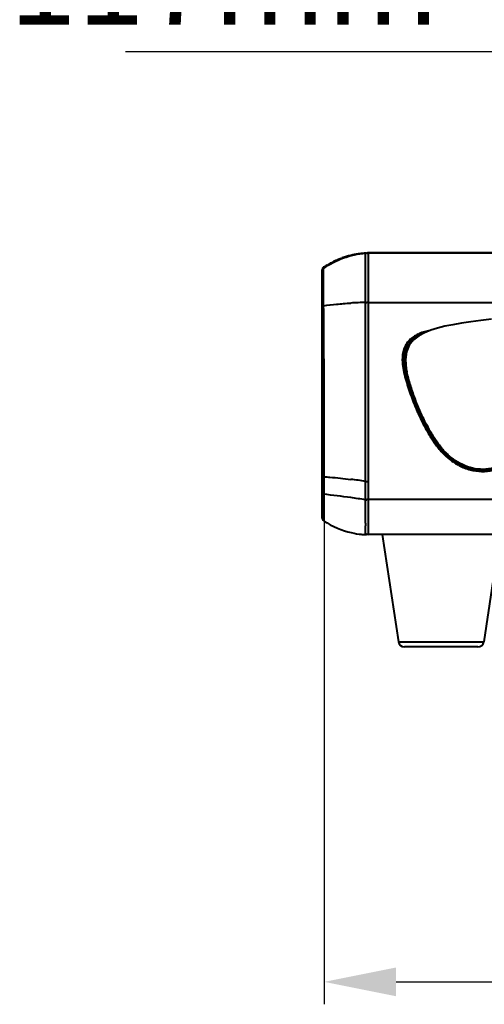
# Model space of a CAD drawing. Units: millimetres. Extents: x 4098 to 7841, y -2687 to 2606.
# Drawn here: x 5526 to 5681, y -2188 to -1859 of the extents above; entities that cross this region are included whole.
import ezdxf

# ---------------------------------------------------------------- set-up
doc = ezdxf.new("R2010")
doc.units = ezdxf.units.MM
doc.header["$LTSCALE"] = 81.675
doc.header["$PDSIZE"] = 0.01
doc.layers.get('0').update_dxf_attribs({"linetype": 'CONTINUOUS', "lineweight": 40})
doc.layers.get('Defpoints').update_dxf_attribs({"color": 27, "linetype": 'CONTINUOUS', "lineweight": 13})
doc.layers.add('dim', color=50, linetype='CONTINUOUS', lineweight=25)
doc.styles.add('ISO', font='ISOCP.SHX', dxfattribs={"bigfont": 'gbcbig.shx'})
doc.dimstyles.new('DIMSTYLE_1_4991', dxfattribs={"dimtxt": 30, "dimasz": 24, "dimexe": 7.5, "dimexo": 7.5, "dimgap": 9, "dimtad": 1, "dimdec": 0, "dimdsep": 46, "dimtxsty": 'ISO', "dimblk": '_FILLED', "dimblk1": '_FILLED', "dimblk2": '_FILLED', "dimcen": 0.09, "dimadec": 1, "dimazin": 2, "dimtp": 0.01, "dimtm": 0.01, "dimtfac": 1, "dimtmove": 0, "dimatfit": 0, "dimldrblk": '_FILLED', "dimfxl": 0, "dimtolj": 1, "dimarcsym": 0})
doc.dimstyles.new('DIMSTYLE_1_5107', dxfattribs={"dimtxt": 30, "dimasz": 24, "dimexe": 7.5, "dimexo": 7.5, "dimgap": 9, "dimtad": 1, "dimdsep": 46, "dimtxsty": 'ISO', "dimblk": '_FILLED', "dimblk1": '_FILLED', "dimblk2": '_FILLED', "dimcen": 0.09, "dimadec": 1, "dimazin": 2, "dimtp": 0.01, "dimtm": 0.01, "dimtfac": 1, "dimtmove": 0, "dimatfit": 0, "dimldrblk": '_FILLED', "dimfxl": 0, "dimtolj": 1, "dimarcsym": 0})

# ---------------------------------------------------------------- blocks, each defined once
blk = doc.blocks.new('_FILLED')
at = {"color": 0, "linetype": 'ByBlock'}
blk.add_solid([(0, 0), (-1, 0.2), (-1, -0.2)], dxfattribs=at)
blk = doc.blocks.new('*D70')
at = {"layer": 'Defpoints', "color": 0}
for p in [(5840.43, -1869.7), (5723.43, -1917.43), (5840.43, -1917.43)]:
    blk.add_point(p, dxfattribs=at)
at = {"layer": 'dim', "color": 0, "lineweight": -2}
for p, q in [((5723.43, -1909.93), (5723.43, -1862.2)), ((5840.43, -1909.93), (5840.43, -1862.2)), ((5699.43, -1869.7), (5561.43, -1869.7)), ((5723.43, -1869.7), (5840.43, -1869.7)), ((5864.43, -1869.7), (5888.43, -1869.7))]:
    blk.add_line(p, q, dxfattribs=at)
at = {"layer": 'dim', "color": 0, "lineweight": -2, "xscale": 24, "yscale": 24, "zscale": 24}
blk.add_blockref('_FILLED', (5723.43, -1869.7), dxfattribs=at)
at = {"layer": 'dim', "color": 0, "lineweight": -2, "xscale": 24, "yscale": 24, "zscale": 24, "rotation": 180}
blk.add_blockref('_FILLED', (5840.43, -1869.7), dxfattribs=at)
at = {"layer": 'dim', "color": 0, "insert": (5666.43, -1780.7), "char_height": 30, "attachment_point": 3, "style": 'ISO'}
blk.add_mtext("\\A1;4.6''\\P117mm", dxfattribs=at)
blk = doc.blocks.new('*D82')
at = {"layer": 'Defpoints', "color": 0}
for p in [(5627.87, -1964.83), (5937.27, -1964.83), (5937.27, -2180.5)]:
    blk.add_point(p, dxfattribs=at)
at = {"layer": 'dim', "color": 0, "lineweight": -2}
for p, q in [((5627.87, -1972.33), (5627.87, -2188)), ((5937.27, -1972.33), (5937.27, -2188)), ((5651.87, -2180.5), (5913.27, -2180.5))]:
    blk.add_line(p, q, dxfattribs=at)
at = {"layer": 'dim', "color": 0, "lineweight": -2, "xscale": 24, "yscale": 24, "zscale": 24, "rotation": 180}
blk.add_blockref('_FILLED', (5627.87, -2180.5), dxfattribs=at)
at = {"layer": 'dim', "color": 0, "lineweight": -2, "xscale": 24, "yscale": 24, "zscale": 24}
blk.add_blockref('_FILLED', (5937.27, -2180.5), dxfattribs=at)
at = {"layer": 'dim', "color": 0, "insert": (5785.22, -2131.5), "char_height": 30, "attachment_point": 5, "style": 'ISO'}
blk.add_mtext("\\A1;12.2''\\P310mm", dxfattribs=at)

msp = doc.modelspace()

# ---------------------------------------------------------------- linework, layer by layer
for p, q in [((5641.695, -1937.048), (5641.7, -1937.04)), ((5642.182, -1937.134), (5642.239, -1937.134)), ((5642.182, -1937.134), (5642.182, -1937.237)), ((5642.632, -1936.874), (5743.932, -1936.874)), ((5921.232, -1936.924), (5642.632, -1936.924)), ((5642.632, -2030.995), (5642.632, -1936.924)), ((5627.232, -2025.558), (5627.232, -1942.545)), ((5627.646, -1942.065), (5627.683, -1941.71)), ((5636.686, -1953.693), (5636.76, -1953.688)), ((5642.632, -1953.451), (5921.232, -1953.451)), ((5654.473, -1972.699), (5654.565, -1972.879)), ((5662.931, -1996.771), (5662.854, -1996.637)), ((5663.01, -1996.907), (5662.931, -1996.771)), ((5627.691, -2011.686), (5627.692, -2005.881)), ((5627.692, -2005.881), (5627.692, -2005.267)), ((5636.732, -2012.593), (5636.794, -2012.601)), ((5642.632, -2019.258), (5921.232, -2019.258)), ((5627.246, -2025.625), (5627.312, -2025.948)), ((5627.312, -2025.948), (5627.533, -2026.27)), ((5641.631, -2028.564), (5641.631, -2028.182)), ((5639.589, -2030.869), (5639.694, -2030.882)), ((5639.694, -2030.882), (5639.803, -2030.896)), ((5639.758, -2030.897), (5640.955, -2031.015)), ((5639.803, -2030.896), (5639.917, -2030.91)), ((5639.917, -2030.91), (5640.038, -2030.923)), ((5640.038, -2030.923), (5640.116, -2030.932)), ((5640.116, -2030.932), (5640.206, -2030.942)), ((5640.206, -2030.942), (5640.294, -2030.951)), ((5640.294, -2030.951), (5640.384, -2030.961)), ((5640.384, -2030.961), (5640.476, -2030.97)), ((5640.476, -2030.97), (5640.571, -2030.979)), ((5640.571, -2030.979), (5640.669, -2030.988)), ((5640.669, -2030.988), (5640.82, -2031.001)), ((5640.82, -2031.001), (5640.924, -2031.01)), ((5640.924, -2031.01), (5641.031, -2031.018)), ((5640.955, -2031.015), (5641.707, -2031.063)), ((5641.031, -2031.018), (5641.141, -2031.026)), ((5641.141, -2031.026), (5641.311, -2031.038)), ((5641.706, -2031.062), (5641.795, -2031.059)), ((5641.795, -2031.059), (5642.018, -2030.973)), ((5642.018, -2030.973), (5642.175, -2030.794)), ((5642.175, -2030.794), (5642.193, -2030.722)), ((5921.232, -2030.995), (5642.632, -2030.995)), ((5647.294, -2030.995), (5652.677, -2066.88)), ((5686.571, -2030.995), (5681.188, -2066.88)), ((5652.677, -2066.88), (5681.188, -2066.88)), ((5679.21, -2068.584), (5654.655, -2068.584))]:
    msp.add_line(p, q)
for points in [[(5641.391, -1937.06), (5641.106, -1937.081), (5640.811, -1937.107), (5640.513, -1937.135), (5640.217, -1937.167), (5639.917, -1937.202), (5639.613, -1937.241), (5639.306, -1937.284), (5638.996, -1937.331), (5638.682, -1937.382), (5638.364, -1937.437), (5638.043, -1937.496), (5637.718, -1937.56), (5637.389, -1937.629), (5637.056, -1937.703), (5636.719, -1937.781), (5636.377, -1937.866), (5636.031, -1937.956), (5635.681, -1938.052), (5635.327, -1938.154), (5634.97, -1938.261), (5634.611, -1938.375), (5634.25, -1938.495), (5633.89, -1938.62), (5633.532, -1938.749), (5633.176, -1938.884), (5632.817, -1939.025), (5632.455, -1939.173), (5632.09, -1939.328), (5631.723, -1939.49), (5631.356, -1939.658), (5630.988, -1939.833), (5630.622, -1940.013), (5630.258, -1940.199), (5629.898, -1940.389), (5629.544, -1940.583), (5629.197, -1940.779), (5628.859, -1940.975), (5628.533, -1941.171), (5628.22, -1941.364), (5627.924, -1941.552), (5627.682, -1941.71)], [(5641.703, -1937.039), (5641.658, -1937.042), (5641.391, -1937.06)], [(5683.773, -1959.086), (5680.264, -1959.499), (5676.933, -1959.939), (5673.806, -1960.41), (5670.906, -1960.913), (5668.234, -1961.457), (5665.771, -1962.062), (5663.485, -1962.76), (5661.378, -1963.593), (5659.446, -1964.632), (5657.712, -1965.98), (5656.273, -1967.752), (5655.346, -1969.951), (5655.03, -1972.65), (5655.307, -1975.674), (5655.495, -1976.676)], [(5627.232, -2025.558), (5627.307, -2025.936), (5627.519, -2026.259), (5627.674, -2026.387)], [(5627.674, -2026.387), (5627.869, -2026.518), (5628.812, -2027.115), (5629.907, -2027.745), (5631.075, -2028.346), (5632.271, -2028.891), (5633.462, -2029.367), (5634.624, -2029.771), (5635.768, -2030.112), (5636.863, -2030.389), (5637.855, -2030.599), (5638.719, -2030.751), (5639.758, -2030.897)], [(5641.311, -2031.038), (5641.37, -2031.042), (5641.429, -2031.046), (5641.489, -2031.05), (5641.55, -2031.053)], [(5641.55, -2031.053), (5641.612, -2031.057), (5641.706, -2031.062)], [(5641.707, -2031.063), (5641.707, -2031.063), (5641.707, -2031.063), (5641.707, -2031.063), (5641.706, -2031.062), (5641.706, -2031.062)], [(5641.708, -2031.062), (5641.708, -2031.062), (5641.708, -2031.063), (5641.708, -2031.063), (5641.707, -2031.063), (5641.707, -2031.063)], [(5642.095, -2030.886), (5642.178, -2030.79), (5642.194, -2030.724)]]:
    msp.add_lwpolyline(points)
for centre, radius, start, end in [((5641.732, -1937.547), 0.5, 29.17395, 94.37259), ((5641.732, -1937.546), 0.5, 28.96718, 94.15021), ((5641.732, -1937.538), 0.5, 47.71957, 93.40592), ((5642.632, -1937.374), 0.5, 157.28838, 169.91329), ((5642.632, -1937.424), 0.5, 90, 165.73692), ((5642.632, -1937.374), 0.5, 90, 150), ((5628.232, -1942.545), 1, 123.35881, 180), ((5628.232, -1942.553), 1, 122.69699, 179.99994), ((5628.23, -1942.874), 0.998, 125.87053, 179.99467), ((5644.344, -2082.47), 129.005, 91.17849, 93.37028), ((5668.555, -1972.47), 14.581, 180.60607, 181.0107), ((5668.725, -1972.547), 14.252, 180.60815, 181.35256), ((5668.041, -1972.736), 13.477, 179.85608, 180.60765), ((5684.347, -1970.627), 29.945, 191.57294, 191.86247), ((5730.191, -1958.702), 77.296, 206.22857, 206.58682), ((5729.461, -1959.069), 76.479, 206.58595, 206.85852), ((5727.61, -1960.006), 74.405, 206.85857, 207.12676), ((5718.768, -1964.365), 65.016, 207.24765, 210.12563), ((5719.132, -1964.253), 64.93, 207.19289, 210.05334), ((5721.784, -1963.021), 67.844, 207.10393, 208.955), ((5720.471, -1963.809), 65.873, 207.00926, 209.73991), ((5716.826, -1965.736), 62.191, 208.97766, 209.37103), ((5714.533, -1967.028), 59.559, 209.36977, 209.8098), ((5710.424, -1969.487), 54.333, 209.79595, 210.63812), ((5607.55, -2249.27), 238.469, 81.7672, 82.95593), ((3224.045, -2015.032), 2417.653, 359.896536, 0.04204), ((6057.423, -2024.304), 429.811, 179.10276, 179.60106), ((5570.652, -2507.633), 493.366, 82.30207, 83.36406), ((5549.229, -2670.568), 657.702, 81.918428, 82.353986), ((5628.232, -2025.543), 1, 185.62465, 200.24575), ((6061.978, -2028.858), 420.348, 179.7755, 179.90782), ((5641.732, -2030.551), 0.5, 265.86284, 289.39373), ((5641.732, -2030.564), 0.5, 267.12883, 341.04497), ((5641.732, -2030.563), 0.5, 315.6916, 340.99478), ((5642.632, -2030.495), 0.5, 207.26916, 270), ((5654.655, -2066.584), 2, 188.53077, 270), ((5679.21, -2066.584), 2, 270, 351.46923)]:
    msp.add_arc(centre, radius, start, end)
for points, knots in [([(5627.646, -1942.065), (5629.697, -1940.627), (5634.212, -1938.285), (5639.189, -1937.239), (5641.694, -1937.048)], [0, 0, 0, 0, 0.4993163, 1, 1, 1, 1]), ([(5641.652, -1939.509), (5641.651, -1939.318), (5641.65, -1938.959), (5641.651, -1938.459), (5641.652, -1938.033), (5641.656, -1937.685), (5641.661, -1937.442), (5641.667, -1937.288), (5641.671, -1937.201), (5641.676, -1937.135), (5641.681, -1937.087), (5641.686, -1937.063), (5641.691, -1937.049), (5641.694, -1937.048)], [0, 0, 0, 0, 0.2331326, 0.4364775, 0.6093225, 0.7510701, 0.8611494, 0.9042109, 0.9392779, 0.9663524, 0.98545, 0.9963662, 1, 1, 1, 1]), ([(5641.663, -1941.81), (5641.661, -1941.597), (5641.657, -1940.83), (5641.653, -1940.063), (5641.652, -1939.509)], [0, 0, 0, 0, 0.2778291, 1, 1, 1, 1]), ([(5627.684, -1954.603), (5627.675, -1952.575), (5627.673, -1949.754), (5627.676, -1946.368), (5627.675, -1944.43), (5627.657, -1943.073), (5627.627, -1942.278), (5627.646, -1942.065)], [0, 0, 0, 0, 0.4852611, 0.6749735, 0.810222, 0.9488829, 1, 1, 1, 1]), ([(5641.691, -1953.493), (5641.685, -1951.348), (5641.686, -1947.454), (5641.672, -1943.56), (5641.663, -1941.81)], [0, 0, 0, 0, 0.5507925, 1, 1, 1, 1]), ([(5627.684, -1954.603), (5629.12, -1954.389), (5632.116, -1954.023), (5635.124, -1953.786), (5636.686, -1953.693)], [0, 0, 0, 0, 0.4812325, 1, 1, 1, 1]), ([(5641.691, -1953.493), (5641.78, -1953.491), (5641.937, -1953.497), (5642.093, -1953.516), (5642.158, -1953.535)], [0, 0, 0, 0, 0.5684733, 1, 1, 1, 1]), ([(5641.696, -2013.258), (5641.697, -2003.298), (5641.697, -1988.358), (5641.696, -1968.436), (5641.699, -1958.474), (5641.695, -1953.492)], [0, 0, 0, 0, 0.4999606, 0.749939, 1, 1, 1, 1]), ([(5642.632, -1953.451), (5642.569, -1953.451), (5642.452, -1953.454), (5642.292, -1953.472), (5642.196, -1953.492), (5642.132, -1953.521), (5642.132, -1953.538)], [0, 0, 0, 0, 0.3696769, 0.6859582, 0.9022477, 1, 1, 1, 1]), ([(5627.232, -1954.819), (5627.232, -1954.795), (5627.268, -1954.74), (5627.365, -1954.686), (5627.508, -1954.637), (5627.621, -1954.613), (5627.684, -1954.603)], [0, 0, 0, 0, 0.1344797, 0.3401317, 0.631821, 1, 1, 1, 1]), ([(5627.692, -2005.267), (5627.692, -1996.819), (5627.693, -1984.146), (5627.691, -1967.258), (5627.694, -1958.817), (5627.691, -1954.601)], [0, 0, 0, 0, 0.5002418, 0.7503588, 1, 1, 1, 1]), ([(5662.686, -1963.024), (5662.095, -1963.125), (5660.923, -1963.395), (5659.233, -1964.024), (5657.664, -1964.911), (5656.288, -1966.07), (5655.178, -1967.483), (5654.17, -1969.642), (5653.963, -1971.447), (5653.975, -1972.625)], [0, 0, 0, 0, 0.1261299, 0.2520912, 0.3778043, 0.5031396, 0.6280295, 0.7524925, 1, 1, 1, 1]), ([(5659.643, -1964.509), (5658.853, -1964.86), (5657.72, -1965.531), (5656.465, -1966.725), (5655.677, -1967.756), (5655.084, -1968.908), (5654.571, -1970.549), (5654.464, -1971.844), (5654.473, -1972.699)], [0, 0, 0, 0, 0.2513352, 0.3768701, 0.5020572, 0.6269169, 0.7515258, 1, 1, 1, 1]), ([(5654.564, -1972.702), (5654.566, -1971.998), (5654.681, -1970.583), (5655.355, -1968.548), (5656.606, -1966.797), (5657.715, -1965.889), (5658.313, -1965.505)], [0, 0, 0, 0, 0.2492123, 0.4985393, 0.7486681, 1, 1, 1, 1]), ([(5653.975, -1972.625), (5654.036, -1972.624), (5654.148, -1972.626), (5654.301, -1972.639), (5654.403, -1972.661), (5654.465, -1972.681), (5654.473, -1972.699)], [0, 0, 0, 0, 0.3549547, 0.6638603, 0.8858725, 1, 1, 1, 1]), ([(5653.977, -1972.728), (5653.993, -1973.669), (5654.203, -1975.551), (5654.828, -1978.312), (5655.629, -1981.027), (5656.513, -1983.717), (5657.479, -1986.38), (5658.893, -1989.884), (5660.099, -1992.452), (5660.966, -1994.131)], [0, 0, 0, 0, 0.1247624, 0.2496426, 0.3746002, 0.4996008, 0.624638, 0.7497205, 1, 1, 1, 1]), ([(5654.986, -1976.783), (5655.308, -1978.275), (5656.163, -1981.213), (5657.64, -1985.551), (5659.36, -1989.804), (5660.677, -1992.566), (5661.378, -1993.926)], [0, 0, 0, 0, 0.2497542, 0.499691, 0.7497605, 1, 1, 1, 1]), ([(5660.854, -1992.863), (5660.222, -1991.581), (5659.032, -1988.982), (5657.472, -1984.989), (5656.115, -1980.928), (5655.334, -1978.178), (5655.041, -1976.783)], [0, 0, 0, 0, 0.2502197, 0.5002856, 0.750233, 1, 1, 1, 1]), ([(5661.782, -1993.724), (5661.091, -1992.372), (5659.79, -1989.625), (5658.096, -1985.394), (5656.639, -1981.082), (5655.801, -1978.161), (5655.495, -1976.676)], [0, 0, 0, 0, 0.2502323, 0.5002998, 0.7502394, 1, 1, 1, 1]), ([(5662.534, -1996.996), (5663.178, -1998.102), (5664.544, -2000.273), (5666.911, -2003.315), (5669.705, -2005.998), (5672.975, -2008.099), (5676.603, -2009.519), (5680.465, -2010.128), (5684.362, -2009.754), (5686.78, -2008.668), (5687.815, -2007.907)], [0, 0, 0, 0, 0.1243631, 0.2489079, 0.3736938, 0.4987627, 0.6241028, 0.7496464, 0.8751262, 1, 1, 1, 1]), ([(5662.931, -1996.771), (5663.558, -1997.851), (5664.887, -1999.973), (5667.185, -2002.952), (5669.891, -2005.59), (5673.066, -2007.668), (5676.595, -2009.083), (5679.736, -2009.606), (5682.267, -2009.54), (5684.142, -2009.217), (5685.937, -2008.59), (5687.035, -2007.95), (5687.541, -2007.576)], [0, 0, 0, 0, 0.1242589, 0.2486965, 0.37337, 0.4983209, 0.6235503, 0.7489815, 0.8118515, 0.8746895, 0.937426, 1, 1, 1, 1]), ([(5686.954, -2007.565), (5685.978, -2008.233), (5683.719, -2009.151), (5680.127, -2009.386), (5676.591, -2008.75), (5673.277, -2007.394), (5670.289, -2005.436), (5667.731, -2002.963), (5665.545, -2000.176), (5664.275, -1998.189), (5663.676, -1997.176)], [0, 0, 0, 0, 0.1249813, 0.2505275, 0.3760998, 0.5014445, 0.6264637, 0.7511686, 0.8756584, 1, 1, 1, 1]), ([(5627.232, -2011.832), (5627.232, -2011.815), (5627.276, -2011.774), (5627.427, -2011.723), (5627.577, -2011.699), (5627.69, -2011.686)], [0, 0, 0, 0, 0.1070515, 0.3082145, 1, 1, 1, 1]), ([(5627.665, -2017.573), (5627.672, -2017.079), (5627.693, -2015.117), (5627.689, -2013.154), (5627.69, -2011.686)], [0, 0, 0, 0, 0.2519403, 1, 1, 1, 1]), ([(5627.69, -2011.686), (5628.396, -2011.739), (5631.415, -2011.984), (5634.428, -2012.309), (5636.732, -2012.593)], [0, 0, 0, 0, 0.2336891, 1, 1, 1, 1]), ([(5641.698, -2013.258), (5641.78, -2013.257), (5641.928, -2013.262), (5642.076, -2013.279), (5642.14, -2013.295)], [0, 0, 0, 0, 0.5589776, 1, 1, 1, 1]), ([(5642.14, -2013.295), (5642.163, -2013.3), (5642.195, -2013.308), (5642.232, -2013.333), (5642.232, -2013.345)], [0, 0, 0, 0, 0.6720544, 1, 1, 1, 1]), ([(5627.232, -2017.606), (5627.232, -2017.603), (5627.246, -2017.6), (5627.265, -2017.596), (5627.303, -2017.591), (5627.351, -2017.587), (5627.414, -2017.583), (5627.52, -2017.578), (5627.605, -2017.575), (5627.665, -2017.573)], [0, 0, 0, 0, 0.0202218, 0.0714925, 0.1547499, 0.2691744, 0.4131817, 0.5849947, 1, 1, 1, 1]), ([(5641.634, -2027.211), (5641.638, -2025.981), (5641.654, -2023.377), (5641.673, -2020.772), (5641.691, -2019.398)], [0, 0, 0, 0, 0.4722925, 1, 1, 1, 1]), ([(5641.691, -2019.398), (5641.78, -2019.397), (5641.936, -2019.402), (5642.093, -2019.419), (5642.158, -2019.435)], [0, 0, 0, 0, 0.5690638, 1, 1, 1, 1]), ([(5642.632, -2019.258), (5642.569, -2019.258), (5642.452, -2019.262), (5642.292, -2019.28), (5642.196, -2019.299), (5642.132, -2019.328), (5642.132, -2019.345)], [0, 0, 0, 0, 0.3696769, 0.6859582, 0.9022477, 1, 1, 1, 1]), ([(5627.674, -2026.387), (5627.673, -2026.387), (5627.671, -2026.379), (5627.665, -2026.356), (5627.659, -2026.313), (5627.648, -2026.249), (5627.646, -2026.155), (5627.646, -2026.008), (5627.645, -2025.782), (5627.641, -2025.444), (5627.633, -2024.958), (5627.624, -2024.297), (5627.615, -2023.061), (5627.618, -2022.044), (5627.623, -2021.311)], [0, 0, 0, 0, 0.0007192, 0.0040773, 0.0146383, 0.0255612, 0.0429301, 0.0701167, 0.1122281, 0.1761937, 0.2698681, 0.3994243, 0.5669454, 1, 1, 1, 1]), ([(5641.706, -2031.062), (5641.703, -2031.062), (5641.696, -2031.051), (5641.688, -2031.027), (5641.679, -2030.981), (5641.667, -2030.88), (5641.656, -2030.699), (5641.646, -2030.422), (5641.639, -2030.064), (5641.634, -2029.629), (5641.631, -2029.121), (5641.631, -2028.757), (5641.631, -2028.564)], [0, 0, 0, 0, 0.0035077, 0.0134591, 0.0315572, 0.0583098, 0.1366757, 0.2477094, 0.3908276, 0.5648391, 0.7684088, 1, 1, 1, 1]), ([(5641.706, -2031.062), (5641.706, -2031.062), (5641.706, -2031.061), (5641.706, -2031.061), (5641.706, -2031.061)], [0, 0, 0, 0, 0.5926645, 1, 1, 1, 1])]:
    msp.add_open_spline(points, degree=3, knots=knots)
for points in [[(5654.477, -1972.884), (5654.508, -1974.194), (5654.709, -1975.502), (5654.986, -1976.783)], [(5655.01, -1976.634), (5654.757, -1975.399), (5654.578, -1974.139), (5654.565, -1972.879)]]:
    msp.add_open_spline(points, degree=3)

# ---------------------------------------------------------------- dimensions: what is measured, and where the dimension line sits
at = {"layer": 'dim'}
for base, p1, p2, text, dimstyle, picture, middle in [((5840.432, -1869.7), (5723.432, -1917.429), (5840.432, -1917.429), "4.6''\\P117mm", 'DIMSTYLE_1_4991', '*D70', (5618.432, -1869.7)), ((5937.269, -2180.502), (5627.869, -1964.83), (5937.269, -1964.83), "12.2''\\P310mm", 'DIMSTYLE_1_5107', '*D82', (5785.219, -2180.502))]:
    dim = msp.add_linear_dim(base=base, p1=p1, p2=p2, text=text, dimstyle=dimstyle, override={"dimtxsty": 'ISO', "dimblk": '_FILLED', "dimblk1": '_FILLED', "dimblk2": '_FILLED'}, dxfattribs=at)
    dim.commit()
    dim.dimension.update_dxf_attribs({"geometry": picture, "text_midpoint": middle, "dimtype": 160})

doc.saveas('drawing.dxf')
